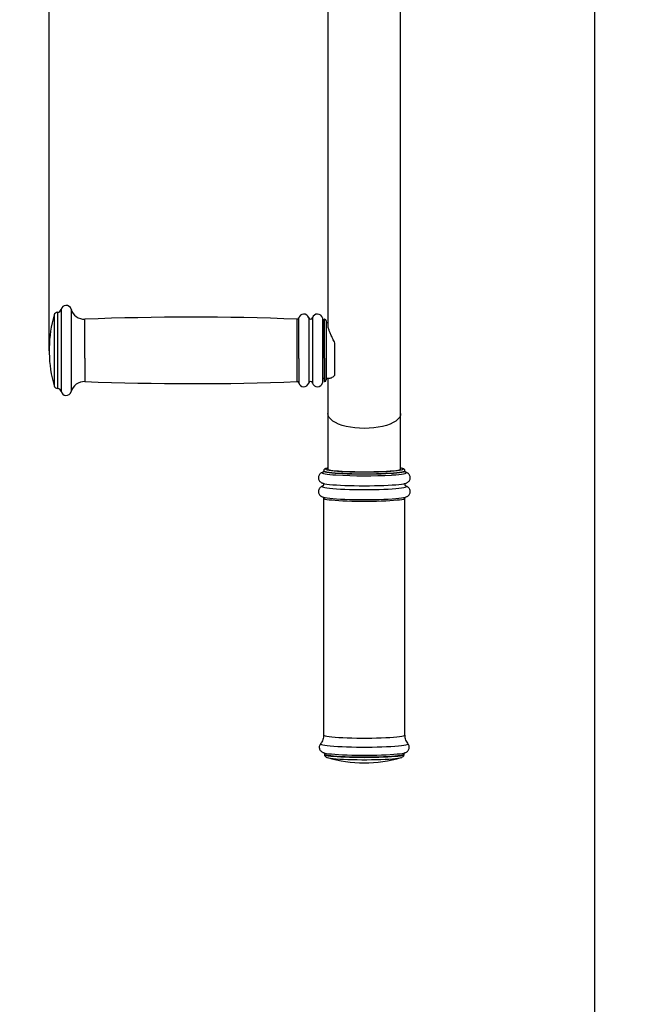
# Model space of a CAD drawing. Units: millimetres. Extents: x -2713 to 22494, y 2598 to 17448.
# Drawn here: x 16769 to 17134, y 12615 to 13184 of the extents above; entities that cross this region are included whole.
import ezdxf

# ---------------------------------------------------------------- set-up
doc = ezdxf.new("R2010")
doc.units = ezdxf.units.MM
doc.header["$PDSIZE"] = -1
doc.layers.add('标注层', color=7, linetype='Continuous')
doc.styles.add('SLDTEXTSTYLE0', font='arial.ttf', dxfattribs={"width": 0.75})
doc.dimstyles.new('SLDDIMSTYLE0', dxfattribs={"dimtxt": 175, "dimasz": 3.302, "dimexe": 0, "dimexo": 0.0625, "dimgap": 0.875, "dimtad": 2, "dimdec": 0, "dimrnd": 1e-09, "dimzin": 12, "dimdsep": 46, "dimtxsty": 'SLDTEXTSTYLE0', "dimcen": 0.09, "dimadec": 0, "dimazin": 3, "dimtfac": 1, "dimtdec": 0, "dimtofl": 0, "dimtmove": 0, "dimatfit": 3, "dimfxl": 1, "dimfrac": 2, "dimtolj": 1, "dimtzin": 12, "dimarcsym": 0})

# ---------------------------------------------------------------- blocks, each defined once
blk = doc.blocks.new('*D26')
at = {"layer": 'Defpoints', "color": 0, "transparency": 16777216}
for p in [(16786.13, 14794.98), (16786.13, 12992.67), (17870.13, 12992.67)]:
    blk.add_point(p, dxfattribs=at)
at = {"layer": '标注层', "color": 0, "lineweight": -2, "transparency": 16777216}
for p, q in [((16786.13, 12992.73), (16786.13, 14794.98)), ((17866.83, 14794.98), (16789.43, 14794.98)), ((17870.13, 12992.73), (17870.13, 14794.98))]:
    blk.add_line(p, q, dxfattribs=at)
at = {"layer": '标注层', "color": 0, "transparency": 16777216}
for points in [[(16789.43, 14795.53), (16789.43, 14794.43), (16786.13, 14794.98)], [(17866.83, 14795.53), (17866.83, 14794.43), (17870.13, 14794.98)]]:
    blk.add_solid(points, dxfattribs=at)
at = {"layer": '标注层', "color": 0, "transparency": 16777216, "insert": (17197.22, 14974.55), "char_height": 175, "attachment_point": 2, "style": 'SLDTEXTSTYLE0'}
blk.add_mtext('\\A1;1084', dxfattribs=at)
blk = doc.blocks.new('*D27')
at = {"layer": 'Defpoints', "color": 0, "transparency": 16777216}
for p in [(17256.48, 14413.46), (16349.18, 11943.05), (17028.13, 11943.05)]:
    blk.add_point(p, dxfattribs=at)
at = {"layer": '标注层', "color": 0, "lineweight": -2, "transparency": 16777216}
for p, q in [((17256.41, 14413.46), (16349.18, 14413.46)), ((16349.18, 14410.16), (16349.18, 11946.36)), ((17028.07, 11943.05), (16349.18, 11943.05))]:
    blk.add_line(p, q, dxfattribs=at)
at = {"layer": '标注层', "color": 0, "transparency": 16777216}
for points in [[(16348.63, 14410.16), (16349.73, 14410.16), (16349.18, 14413.46)], [(16348.63, 11946.36), (16349.73, 11946.36), (16349.18, 11943.05)]]:
    blk.add_solid(points, dxfattribs=at)
at = {"layer": '标注层', "color": 0, "transparency": 16777216, "insert": (16169.6, 13178.26), "char_height": 175, "attachment_point": 2, "rotation": 90, "style": 'SLDTEXTSTYLE0'}
blk.add_mtext('\\A1;2470', dxfattribs=at)

msp = doc.modelspace()

# ---------------------------------------------------------------- linework, layer by layer
at = {"color": 7, "linetype": 'Continuous', "lineweight": 25}
for p, q in [((17101.13, 13423.67), (17101.13, 12371.27)), ((16947.13, 13418.05), (16947.13, 13007.27)), ((16989.13, 12956.17), (16989.13, 13381.23)), ((16791.01, 13014.67), (16790.91, 13014.67)), ((16944.03, 13011.42), (16944.03, 12988.08)), ((16945.13, 13010.67), (16945, 13010.67)), ((16945, 12988.27), (16945, 13010.67)), ((16946.13, 13009.67), (16946.13, 12988.51)), ((16945, 13008.67), (16944.03, 13008.67)), ((16947.13, 13008.67), (16946.13, 13008.67)), ((16786.13, 12994.17), (16786.13, 12992.3)), ((16786.13, 12992.3), (16786.13, 12991.17)), ((16951.13, 12978.32), (16951.13, 12996.93)), ((16944.03, 12988.08), (16944.03, 12973.92)), ((16945, 12988.27), (16945, 12974.67)), ((16946.13, 12988.51), (16946.13, 12975.67)), ((16944.03, 12976.67), (16945, 12976.67)), ((16946.13, 12976.67), (16948.17, 12976.67)), ((16947.13, 12976.67), (16947.13, 12956.17)), ((16790.91, 12970.67), (16791.01, 12970.67)), ((16945, 12974.67), (16945.13, 12974.67)), ((16947.13, 12956.17), (16947.13, 12924.09)), ((16989.13, 12924.09), (16989.13, 12956.17)), ((16944.63, 12923.1), (16944.63, 12922.97)), ((16991.63, 12922.97), (16991.63, 12923.1)), ((16944.63, 12907.27), (16944.63, 12770.38)), ((16991.63, 12770.38), (16991.63, 12907.27)), ((16942.86, 12765.44), (16942.85, 12765.42)), ((16945.13, 12759.48), (16945.13, 12759.23)), ((16991.13, 12759.23), (16991.13, 12759.48))]:
    msp.add_line(p, q, dxfattribs=at)
at = {"color": 8, "linetype": 'Continuous', "lineweight": 25}
for p, q in [((16792.97, 13016.27), (16792.97, 12986.9)), ((16798.79, 13016.48), (16798.79, 12986.85)), ((16788.98, 13013.22), (16788.98, 12987.64)), ((16790.91, 13014.67), (16790.91, 12987.29)), ((16791.01, 13014.67), (16791.01, 12987.29)), ((16806.8, 12988.27), (16806.8, 13010.67)), ((16929.23, 13010.7), (16929.23, 12988.26)), ((16930.23, 12988.08), (16930.23, 13011.44)), ((16936.01, 13011.51), (16936.01, 12988.06)), ((16938.25, 13011.51), (16938.25, 12988.06)), ((16945.13, 12988.27), (16945.13, 13010.67)), ((16788.98, 12987.64), (16788.98, 12972.12)), ((16790.91, 12987.29), (16790.91, 12970.67)), ((16791.01, 12987.29), (16791.01, 12970.67)), ((16792.97, 12986.9), (16792.97, 12969.07)), ((16798.79, 12986.85), (16798.79, 12968.85)), ((16806.8, 12988.27), (16806.8, 12974.67)), ((16929.23, 12988.26), (16929.23, 12974.63)), ((16930.23, 12988.08), (16930.23, 12973.89)), ((16936.01, 12988.06), (16936.01, 12973.83)), ((16938.25, 12988.06), (16938.25, 12973.83)), ((16945.13, 12988.27), (16945.13, 12974.67))]:
    msp.add_line(p, q, dxfattribs=at)
at = {"color": 8, "linetype": 'Continuous', "lineweight": 25, "flags": 128}
for points in [[(16989.13, 12956.17), (16988.95, 12955.05), (16988.41, 12953.94), (16987.53, 12952.88), (16986.31, 12951.87), (16984.79, 12950.94), (16982.98, 12950.09), (16980.91, 12949.35), (16978.63, 12948.73), (16976.16, 12948.23), (16973.56, 12947.87), (16970.87, 12947.65), (16968.13, 12947.58), (16965.39, 12947.65), (16962.69, 12947.87), (16960.09, 12948.23), (16957.63, 12948.73), (16955.34, 12949.35), (16953.28, 12950.09), (16951.47, 12950.94), (16949.94, 12951.87), (16948.73, 12952.88), (16947.84, 12953.94), (16947.31, 12955.05), (16947.13, 12956.17)], [(16946.45, 12924.53), (16946.03, 12924.4), (16945.67, 12924.2), (16945.67, 12923.99), (16946.03, 12923.79), (16946.04, 12923.79)], [(16990.44, 12923.88), (16990.58, 12923.99), (16990.58, 12924.2), (16990.23, 12924.4), (16989.95, 12924.49)], [(16943.98, 12922.16), (16943.88, 12922), (16944.06, 12921.79), (16944.58, 12921.59), (16945.45, 12921.38), (16946.66, 12921.19), (16948.17, 12921.01), (16949.98, 12920.84), (16951.65, 12920.72)], [(16944.63, 12923.1), (16944.64, 12923.04), (16944.91, 12922.84), (16945.53, 12922.63), (16946.49, 12922.43), (16947.78, 12922.25), (16949.38, 12922.07), (16951.26, 12921.91), (16953.4, 12921.77), (16955.76, 12921.65), (16958.31, 12921.55), (16961, 12921.48), (16963.81, 12921.43), (16966.68, 12921.4), (16969.58, 12921.4), (16972.45, 12921.43), (16975.25, 12921.48), (16977.95, 12921.55), (16980.5, 12921.65), (16982.86, 12921.77), (16985, 12921.91), (16986.88, 12922.07), (16988.48, 12922.25), (16989.77, 12922.43), (16990.73, 12922.63), (16991.35, 12922.84), (16991.62, 12923.04), (16991.63, 12923.09)], [(16944.63, 12922.97), (16944.64, 12922.92), (16944.91, 12922.71), (16945.53, 12922.51), (16946.49, 12922.31), (16947.78, 12922.12), (16949.38, 12921.95), (16951.26, 12921.79), (16953.4, 12921.65), (16955.76, 12921.53), (16958.31, 12921.43), (16961, 12921.35), (16963.81, 12921.3), (16966.68, 12921.27), (16969.58, 12921.27), (16972.45, 12921.3), (16975.25, 12921.35), (16977.95, 12921.43), (16980.5, 12921.53), (16982.86, 12921.65), (16985, 12921.79), (16986.88, 12921.95), (16988.48, 12922.12), (16989.77, 12922.31), (16990.73, 12922.51), (16991.35, 12922.71), (16991.62, 12922.92), (16991.63, 12922.97)], [(16983.92, 12920.67), (16984.21, 12920.69), (16986.28, 12920.84), (16988.09, 12921.01), (16989.6, 12921.19), (16990.8, 12921.38), (16991.67, 12921.59), (16992.2, 12921.79), (16992.38, 12922), (16992.24, 12922.19)], [(16943.91, 12914.18), (16943.79, 12914), (16943.97, 12913.79), (16944.5, 12913.58), (16945.37, 12913.38), (16946.58, 12913.18), (16948.1, 12913), (16949.91, 12912.83), (16951.99, 12912.68), (16954.3, 12912.55), (16956.82, 12912.44), (16959.5, 12912.36), (16962.3, 12912.29), (16965.19, 12912.25), (16968.13, 12912.24), (16971.06, 12912.25), (16973.95, 12912.29), (16976.76, 12912.36), (16979.44, 12912.44), (16981.96, 12912.55), (16984.27, 12912.68), (16986.35, 12912.83), (16988.16, 12913), (16989.68, 12913.18), (16990.89, 12913.38), (16991.76, 12913.58), (16992.29, 12913.79), (16992.47, 12914), (16992.33, 12914.19)], [(16944.63, 12907.26), (16944.64, 12907.21), (16944.91, 12907.01), (16945.53, 12906.8), (16946.49, 12906.6), (16947.78, 12906.42), (16949.38, 12906.24), (16951.26, 12906.08), (16953.4, 12905.94), (16955.76, 12905.82), (16958.31, 12905.72), (16961, 12905.65), (16963.81, 12905.6), (16966.68, 12905.57), (16969.58, 12905.57), (16972.45, 12905.6), (16975.25, 12905.65), (16977.95, 12905.72), (16980.5, 12905.82), (16982.86, 12905.94), (16985, 12906.08), (16986.88, 12906.24), (16988.48, 12906.42), (16989.77, 12906.6), (16990.73, 12906.8), (16991.35, 12907.01), (16991.62, 12907.21), (16991.63, 12907.26)], [(16944.63, 12770.38), (16944.64, 12770.33), (16944.91, 12770.12), (16945.53, 12769.92), (16946.49, 12769.72), (16947.78, 12769.53), (16949.38, 12769.36), (16951.26, 12769.2), (16953.4, 12769.06), (16955.76, 12768.94), (16958.31, 12768.84), (16961, 12768.76), (16963.81, 12768.71), (16966.68, 12768.68), (16969.58, 12768.68), (16972.45, 12768.71), (16975.25, 12768.76), (16977.95, 12768.84), (16980.5, 12768.94), (16982.86, 12769.06), (16985, 12769.2), (16986.88, 12769.36), (16988.48, 12769.53), (16989.77, 12769.72), (16990.73, 12769.92), (16991.35, 12770.12), (16991.62, 12770.33), (16991.63, 12770.38)], [(16942.85, 12765.42), (16942.82, 12765.37), (16942.91, 12765.15), (16943.35, 12764.94), (16944.14, 12764.73), (16945.27, 12764.53), (16946.72, 12764.34), (16948.47, 12764.16), (16950.49, 12764), (16952.77, 12763.86), (16955.25, 12763.74), (16957.92, 12763.64), (16960.73, 12763.56), (16963.65, 12763.51), (16966.63, 12763.49), (16969.63, 12763.49), (16972.61, 12763.51), (16975.52, 12763.56), (16978.33, 12763.64), (16981, 12763.74), (16983.49, 12763.86), (16985.76, 12764), (16987.79, 12764.16), (16989.54, 12764.34), (16990.99, 12764.53), (16992.11, 12764.73), (16992.9, 12764.94), (16993.35, 12765.15), (16993.44, 12765.37), (16993.4, 12765.43)], [(16945.13, 12759.48), (16945.17, 12759.37), (16945.54, 12759.17), (16946.25, 12758.96), (16947.32, 12758.77), (16948.71, 12758.59), (16950.41, 12758.42), (16952.38, 12758.26), (16954.61, 12758.13), (16957.05, 12758.02), (16959.66, 12757.93), (16962.41, 12757.87), (16965.25, 12757.83), (16968.13, 12757.81), (16971.01, 12757.83), (16973.85, 12757.87), (16976.6, 12757.93), (16979.21, 12758.02), (16981.65, 12758.13), (16983.87, 12758.26), (16985.85, 12758.42), (16987.55, 12758.59), (16988.94, 12758.77), (16990, 12758.96), (16990.72, 12759.17), (16991.08, 12759.37), (16991.13, 12759.48)], [(16945.13, 12759.23), (16945.17, 12759.12), (16945.54, 12758.92), (16946.25, 12758.71), (16947.32, 12758.52), (16948.71, 12758.34), (16950.41, 12758.17), (16952.38, 12758.01), (16954.61, 12757.88), (16957.05, 12757.77), (16959.66, 12757.68), (16962.41, 12757.62), (16965.25, 12757.58), (16968.13, 12757.56), (16971.01, 12757.58), (16973.85, 12757.62), (16976.6, 12757.68), (16979.21, 12757.77), (16981.65, 12757.88), (16983.87, 12758.01), (16985.85, 12758.17), (16987.55, 12758.34), (16988.94, 12758.52), (16990, 12758.71), (16990.72, 12758.92), (16991.08, 12759.12), (16991.13, 12759.23)]]:
    msp.add_lwpolyline(points, dxfattribs=at)
at = {"color": 7, "linetype": 'Continuous', "lineweight": 25, "flags": 128}
for points in [[(16947.13, 12924.68), (16946.73, 12924.6), (16946.45, 12924.53)], [(16947.13, 12924.09), (16947.31, 12923.9), (16947.84, 12923.7), (16948.73, 12923.51), (16949.94, 12923.34), (16951.47, 12923.17), (16953.28, 12923.02), (16955.34, 12922.89), (16957.63, 12922.78), (16960.09, 12922.69), (16962.69, 12922.63), (16965.39, 12922.59), (16968.13, 12922.58), (16970.87, 12922.59), (16973.56, 12922.63), (16976.16, 12922.69), (16978.63, 12922.78), (16980.91, 12922.89), (16982.98, 12923.02), (16984.79, 12923.17), (16986.31, 12923.34), (16987.53, 12923.51), (16988.41, 12923.7), (16988.95, 12923.9), (16989.13, 12924.09)], [(16989.95, 12924.49), (16989.53, 12924.6), (16989.13, 12924.68)], [(16944.48, 12922.39), (16944.06, 12922.22), (16943.98, 12922.16)], [(16946.04, 12923.79), (16946.73, 12923.59), (16947.77, 12923.4), (16949.13, 12923.22), (16950.79, 12923.06), (16952.73, 12922.91), (16954.9, 12922.78), (16957.29, 12922.67), (16959.85, 12922.58), (16962.53, 12922.52), (16965.31, 12922.48), (16968.13, 12922.47), (16970.95, 12922.48), (16973.72, 12922.52), (16976.41, 12922.58), (16978.97, 12922.67), (16981.35, 12922.78), (16983.53, 12922.91), (16985.46, 12923.06), (16987.13, 12923.22), (16988.49, 12923.4), (16989.53, 12923.59), (16990.23, 12923.79), (16990.44, 12923.88)], [(16992.24, 12922.19), (16992.2, 12922.22), (16991.76, 12922.4)], [(16944.23, 12914.33), (16943.97, 12914.21), (16943.91, 12914.18)], [(16943.95, 12916.04), (16943.97, 12916.02), (16944.5, 12915.81), (16945.37, 12915.61), (16946.58, 12915.42), (16948.1, 12915.24), (16949.91, 12915.07), (16951.99, 12914.92), (16954.3, 12914.79), (16956.82, 12914.68), (16959.5, 12914.59), (16962.3, 12914.53), (16965.19, 12914.49), (16968.13, 12914.47), (16971.06, 12914.49), (16973.95, 12914.53), (16976.76, 12914.59), (16979.44, 12914.68), (16981.96, 12914.79), (16984.27, 12914.92), (16986.35, 12915.07), (16988.16, 12915.24), (16989.68, 12915.42), (16990.89, 12915.61), (16991.34, 12915.71)], [(16992.33, 12914.19), (16992.29, 12914.21), (16992.08, 12914.32)], [(16943.99, 12908.06), (16944.06, 12908.02), (16944.58, 12907.81), (16945.45, 12907.61), (16946.66, 12907.42), (16948.17, 12907.24), (16949.98, 12907.07), (16952.05, 12906.92), (16954.35, 12906.79), (16956.86, 12906.68), (16959.53, 12906.59), (16962.33, 12906.53), (16965.21, 12906.49), (16968.13, 12906.48), (16971.05, 12906.49), (16973.93, 12906.53), (16976.73, 12906.59), (16979.4, 12906.68), (16981.9, 12906.79), (16984.21, 12906.92), (16986.28, 12907.07), (16988.09, 12907.24), (16989.6, 12907.42), (16990.8, 12907.61), (16991.67, 12907.81), (16991.79, 12907.85)], [(16944.44, 12760.37), (16944.61, 12760.27), (16945.23, 12760.06), (16946.21, 12759.86), (16947.51, 12759.67), (16949.13, 12759.5), (16951.04, 12759.34), (16953.2, 12759.19), (16955.6, 12759.07), (16958.18, 12758.97), (16960.91, 12758.89), (16963.75, 12758.84), (16966.66, 12758.82), (16969.59, 12758.82), (16972.5, 12758.84), (16975.34, 12758.89), (16978.08, 12758.97), (16980.66, 12759.07), (16983.05, 12759.19), (16985.22, 12759.34), (16987.13, 12759.5), (16988.74, 12759.67), (16990.05, 12759.86), (16990.87, 12760.03)], [(16946.43, 12757.56), (16946.74, 12757.44), (16947.54, 12757.25), (16948.68, 12757.06), (16950.13, 12756.89), (16951.89, 12756.73), (16953.91, 12756.59), (16956.16, 12756.47), (16958.61, 12756.37), (16961.22, 12756.29), (16963.93, 12756.24), (16966.72, 12756.21), (16969.53, 12756.21), (16972.32, 12756.24), (16975.04, 12756.29), (16977.65, 12756.37), (16980.1, 12756.47), (16982.35, 12756.59), (16984.37, 12756.73), (16986.12, 12756.89), (16987.58, 12757.06), (16988.72, 12757.25), (16989.52, 12757.44), (16989.85, 12757.57)]]:
    msp.add_lwpolyline(points, dxfattribs=at)
at = {"color": 7, "linetype": 'Continuous', "lineweight": 25}
for centre, radius, start, end in [((16791.01, 13016.67), 2, 270, 348.463), ((16795.91, 13015.67), 3, 15.7938, 168.463), ((16806.49, 13018.66), 8, 195.7938, 272.2297), ((16861.11, 12992.67), 75, 164.0992, 178.854), ((16790.91, 13012.67), 2, 90, 164.0992), ((16868.47, 11426.97), 1584.9, 87.8029, 92.22974), ((16929.26, 13011.7), 1, 267.8029, 345.0168), ((16933.13, 13010.67), 3, 16.2602, 165.0168), ((16937.13, 13011.83), 1.17, 196.2602, 343.7398), ((16941.13, 13010.67), 3, 14.4775, 163.7398), ((16945.13, 13009.67), 1, 0, 90), ((16861.11, 12992.67), 75, 181.146, 195.9008), ((16945.13, 12975.67), 1, 270, 0), ((16790.91, 12972.67), 2, 195.9008, 270), ((16791.01, 12968.67), 2, 11.537, 90), ((16806.49, 12966.67), 8, 87.7703, 164.2062), ((16868.47, 14558.37), 1584.9, 267.77026, 272.1971), ((16929.26, 12973.63), 1, 14.9832, 92.1971), ((16933.13, 12974.67), 3, 194.9832, 343.7398), ((16937.13, 12973.5), 1.17, 16.2602, 163.7398), ((16941.13, 12974.67), 3, 196.2602, 345.5225), ((16795.91, 12969.67), 3, 191.537, 344.2062), ((16968.17, 13203.03), 282.8, 266.6505, 273.1931), ((16968.13, 12829.33), 75, 253.4903, 270), ((16968.13, 12829.33), 75, 270, 286.5097)]:
    msp.add_arc(centre, radius, start, end, dxfattribs=at)
for points, knots in [([(16951.13, 12996.93), (16950.72, 12997.78), (16949.9, 12999.47), (16948.85, 13001.7), (16948.02, 13003.64), (16947.46, 13005.26), (16947.15, 13006.52), (16947.16, 13007.07), (16947.16, 13007.29)], [0, 0, 0, 0, 0.197057, 0.393964, 0.558857, 0.723605, 0.889477, 1, 1, 1, 1]), ([(16948.19, 12976.7), (16948.26, 12976.69), (16948.52, 12976.66), (16949.17, 12976.89), (16950.09, 12977.4), (16950.78, 12978.01), (16951.13, 12978.32)], [0, 0, 0, 0, 0.091814, 0.374831, 0.68735, 1, 1, 1, 1]), ([(16946.22, 12924.49), (16946.04, 12924.45), (16945.7, 12924.36), (16945.32, 12924.19), (16944.96, 12923.94), (16944.65, 12923.51), (16944.66, 12923.21), (16944.67, 12923.11)], [0, 0, 0, 0, 0.27034, 0.521703, 0.753503, 0.914579, 1, 1, 1, 1]), ([(16991.6, 12923.06), (16991.61, 12923.11), (16991.66, 12923.34), (16991.45, 12923.75), (16991.16, 12924.05), (16990.81, 12924.25), (16990.54, 12924.37), (16990.28, 12924.43), (16990.21, 12924.45)], [0, 0, 0, 0, 0.042503, 0.2188045, 0.3879441, 0.5912316, 0.8975811, 1, 1, 1, 1]), ([(16944.31, 12922.34), (16944.26, 12922.32), (16944, 12922.26), (16943.6, 12922.08), (16943.01, 12921.75), (16942.46, 12921.29), (16941.96, 12920.61), (16941.64, 12919.74), (16941.6, 12918.78), (16941.83, 12917.88), (16942.26, 12917.17), (16942.76, 12916.66), (16943.27, 12916.31), (16943.78, 12916.05), (16944.32, 12915.85), (16944.73, 12915.76), (16944.95, 12915.7)], [0, 0, 0, 0, 0.025563, 0.133531, 0.202692, 0.269062, 0.334873, 0.401604, 0.469185, 0.537225, 0.59876, 0.658706, 0.721598, 0.794351, 0.889728, 1, 1, 1, 1]), ([(16944.61, 12922.99), (16944.59, 12922.84), (16944.57, 12922.53), (16944.38, 12922.37), (16944.36, 12922.36), (16944.36, 12922.36)], [0, 0, 0, 0, 0.419011, 0.895602, 1, 1, 1, 1]), ([(16991.19, 12915.68), (16991.43, 12915.74), (16991.92, 12915.84), (16992.53, 12916.07), (16993.15, 12916.4), (16993.71, 12916.84), (16994.23, 12917.49), (16994.58, 12918.34), (16994.67, 12919.3), (16994.47, 12920.22), (16994.06, 12920.96), (16993.57, 12921.5), (16993.06, 12921.87), (16992.55, 12922.13), (16992.19, 12922.28), (16991.97, 12922.33), (16991.93, 12922.35)], [0, 0, 0, 0, 0.115001, 0.236283, 0.310941, 0.376207, 0.440638, 0.505884, 0.572033, 0.639983, 0.700885, 0.7596, 0.820514, 0.889885, 0.979127, 1, 1, 1, 1]), ([(16991.91, 12922.35), (16991.9, 12922.36), (16991.87, 12922.38), (16991.64, 12922.62), (16991.66, 12922.89), (16991.67, 12922.99)], [0, 0, 0, 0, 0.328109, 0.750504, 1, 1, 1, 1]), ([(16944.34, 12914.36), (16944.28, 12914.35), (16944, 12914.28), (16943.6, 12914.1), (16943.01, 12913.77), (16942.46, 12913.31), (16941.96, 12912.63), (16941.64, 12911.76), (16941.6, 12910.8), (16941.83, 12909.9), (16942.26, 12909.19), (16942.76, 12908.68), (16943.27, 12908.33), (16943.78, 12908.08), (16944.12, 12907.94), (16944.32, 12907.89), (16944.33, 12907.89)], [0, 0, 0, 0, 0.032791, 0.152801, 0.229672, 0.303443, 0.376586, 0.450756, 0.525866, 0.601495, 0.669892, 0.736518, 0.806413, 0.887284, 0.993294, 1, 1, 1, 1]), ([(16944.27, 12915.89), (16944.27, 12915.89), (16944.27, 12915.89), (16944.43, 12915.76), (16944.67, 12915.32), (16944.59, 12914.7), (16944.35, 12914.41), (16944.3, 12914.38), (16944.28, 12914.37)], [0, 0, 0, 0, 0.064813, 0.264246, 0.459765, 0.673538, 0.868622, 1, 1, 1, 1]), ([(16991.98, 12914.36), (16991.97, 12914.37), (16991.93, 12914.39), (16991.71, 12914.62), (16991.58, 12915.2), (16991.77, 12915.7), (16991.94, 12915.85), (16991.96, 12915.86), (16991.96, 12915.86)], [0, 0, 0, 0, 0.136327, 0.346975, 0.561005, 0.781437, 0.987194, 1, 1, 1, 1]), ([(16991.97, 12907.9), (16992.19, 12907.98), (16992.55, 12908.1), (16993.15, 12908.42), (16993.71, 12908.86), (16994.23, 12909.51), (16994.58, 12910.36), (16994.67, 12911.32), (16994.47, 12912.24), (16994.06, 12912.98), (16993.57, 12913.52), (16993.06, 12913.89), (16992.55, 12914.15), (16992.19, 12914.29), (16991.98, 12914.35), (16991.94, 12914.36)], [0, 0, 0, 0, 0.1265529, 0.2122153, 0.2871005, 0.3610338, 0.4358921, 0.5117904, 0.5897526, 0.659634, 0.7270032, 0.7968953, 0.8764901, 0.9788932, 1, 1, 1, 1]), ([(16944.34, 12907.89), (16944.37, 12907.87), (16944.44, 12907.82), (16944.65, 12907.5), (16944.61, 12907.32), (16944.61, 12907.29)], [0, 0, 0, 0, 0.451799, 0.911238, 1, 1, 1, 1]), ([(16991.67, 12907.28), (16991.66, 12907.37), (16991.64, 12907.62), (16991.84, 12907.83), (16991.87, 12907.86), (16991.88, 12907.87)], [0, 0, 0, 0, 0.26012, 0.787057, 1, 1, 1, 1]), ([(16944.59, 12770.39), (16944.59, 12770.02), (16944.59, 12769.14), (16944.25, 12767.84), (16943.68, 12766.59), (16943.21, 12765.82), (16942.93, 12765.52), (16942.92, 12765.51)], [0, 0, 0, 0, 0.208158, 0.487538, 0.748697, 0.994025, 1, 1, 1, 1]), ([(16993.36, 12765.51), (16993.3, 12765.57), (16992.95, 12765.96), (16992.42, 12766.86), (16991.9, 12768.19), (16991.63, 12769.4), (16991.66, 12770.14), (16991.67, 12770.38)], [0, 0, 0, 0, 0.052643, 0.316498, 0.58872, 0.865107, 1, 1, 1, 1]), ([(16942.95, 12765.52), (16942.91, 12765.48), (16942.7, 12765.28), (16942.36, 12764.69), (16942.09, 12763.77), (16942.14, 12762.78), (16942.47, 12761.91), (16942.94, 12761.28), (16943.44, 12760.83), (16943.94, 12760.52), (16944.48, 12760.29), (16944.99, 12760.12), (16945.39, 12760.03), (16945.58, 12759.99)], [0, 0, 0, 0, 0.019966, 0.108333, 0.198135, 0.298507, 0.385928, 0.466748, 0.547342, 0.634324, 0.738999, 0.882959, 1, 1, 1, 1]), ([(16990.77, 12760.01), (16990.84, 12760.02), (16991.19, 12760.09), (16991.69, 12760.25), (16992.35, 12760.53), (16992.98, 12760.95), (16993.52, 12761.5), (16993.96, 12762.27), (16994.18, 12763.22), (16994.08, 12764.19), (16993.75, 12764.99), (16993.46, 12765.34), (16993.33, 12765.49)], [0, 0, 0, 0, 0.041288, 0.226349, 0.379586, 0.471121, 0.561246, 0.652018, 0.744272, 0.844819, 0.932954, 1, 1, 1, 1]), ([(16944.81, 12760.18), (16944.83, 12760.16), (16944.88, 12760.13), (16945.11, 12759.86), (16945.09, 12759.57), (16945.09, 12759.47)], [0, 0, 0, 0, 0.31833, 0.742467, 1, 1, 1, 1]), ([(16945.16, 12759.24), (16945.15, 12759.16), (16945.12, 12758.85), (16945.35, 12758.36), (16945.69, 12757.97), (16945.98, 12757.76), (16946.14, 12757.69), (16946.21, 12757.66)], [0, 0, 0, 0, 0.090424, 0.338958, 0.572017, 0.830558, 1, 1, 1, 1]), ([(16990.12, 12757.71), (16990.22, 12757.75), (16990.41, 12757.84), (16990.77, 12758.17), (16991.08, 12758.65), (16991.09, 12759.05), (16991.1, 12759.22)], [0, 0, 0, 0, 0.272401, 0.542551, 0.807862, 1, 1, 1, 1]), ([(16991.17, 12759.5), (16991.16, 12759.56), (16991.12, 12759.8), (16991.35, 12760.11), (16991.47, 12760.2), (16991.47, 12760.2), (16991.47, 12760.2)], [0, 0, 0, 0, 0.143028, 0.559942, 0.957597, 1, 1, 1, 1])]:
    msp.add_open_spline(points, degree=3, knots=knots, dxfattribs=at)
at = {"layer": '标注层'}
msp.add_point((16786.13, 12992.67), dxfattribs=at)

# ---------------------------------------------------------------- dimensions: what is measured, and where the dimension line sits
dim = msp.add_linear_dim(base=(16786.13, 14794.98), p1=(17870.13, 12992.67), p2=(16786.13, 12992.67), dimstyle='SLDDIMSTYLE0', dxfattribs=at)
dim.commit()
dim.dimension.update_dxf_attribs({"geometry": '*D26', "text_midpoint": (17197.22, 14794.98), "dimtype": 160})
dim = msp.add_linear_dim(base=(16349.18, 11943.05), p1=(17256.48, 14413.46), p2=(17028.13, 11943.05), angle=90, dimstyle='SLDDIMSTYLE0', dxfattribs=at)
dim.commit()
dim.dimension.update_dxf_attribs({"geometry": '*D27', "text_midpoint": (16349.18, 13178.26), "dimtype": 160})

doc.saveas('drawing.dxf')
